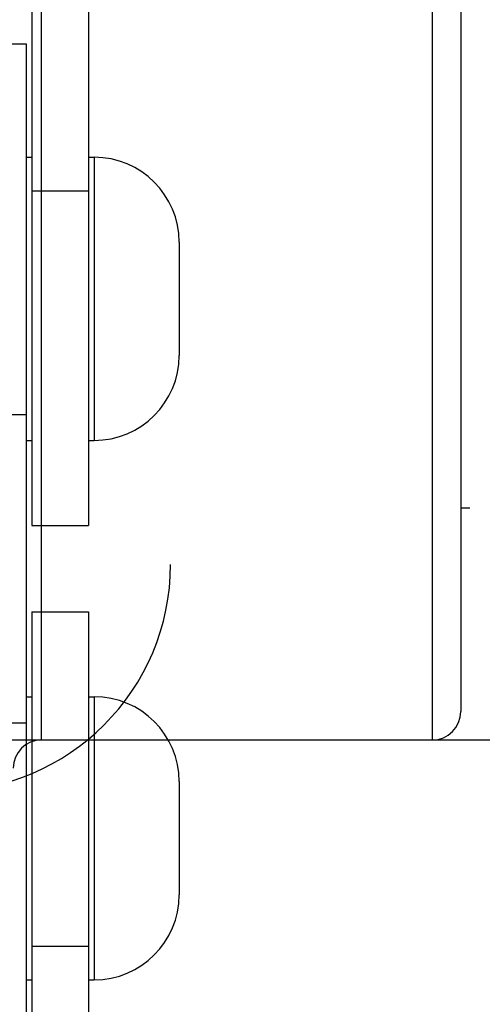
# Model space of a CAD drawing. Units: millimetres. Extents: x 34726 to 221651, y -19063 to 15469.
# Drawn here: x 36545 to 36553, y -5922 to -5904 of the extents above; entities that cross this region are included whole.
import ezdxf

# ---------------------------------------------------------------- set-up
doc = ezdxf.new("R2010")
doc.units = ezdxf.units.MM
doc.header["$LTSCALE"] = 46.255
doc.layers.get('0').update_dxf_attribs({"linetype": 'CONTINUOUS'})

msp = doc.modelspace()

# ---------------------------------------------------------------- linework, layer by layer
for p, q in [((36544.991, -5895.659), (36544.991, -5913.184)), ((36545.991, -5895.659), (36545.991, -5913.184)), ((36545.161, -5916.973), (36545.161, -5896.773)), ((36552.061, -5916.973), (36552.061, -5896.773)), ((36552.561, -5897.273), (36552.561, -5916.473)), ((36543.891, -5904.684), (36544.891, -5904.684)), ((36544.891, -5904.684), (36544.891, -5923.209)), ((36544.891, -5906.684), (36544.991, -5906.684)), ((36545.991, -5906.684), (36546.091, -5906.684)), ((36546.091, -5906.684), (36546.091, -5911.684)), ((36544.991, -5907.279), (36545.991, -5907.279)), ((36547.591, -5908.184), (36547.591, -5910.184)), ((36543.891, -5911.225), (36544.891, -5911.225)), ((36544.891, -5911.684), (36544.991, -5911.684)), ((36545.991, -5911.684), (36546.091, -5911.684)), ((36552.561, -5912.873), (36552.721, -5912.873)), ((36544.991, -5913.184), (36545.991, -5913.184)), ((36544.991, -5914.709), (36544.991, -5932.234)), ((36544.991, -5914.709), (36545.991, -5914.709)), ((36545.991, -5914.709), (36545.991, -5932.234)), ((36544.891, -5916.209), (36544.991, -5916.209)), ((36545.991, -5916.209), (36546.091, -5916.209)), ((36546.091, -5916.209), (36546.091, -5921.209)), ((36543.891, -5916.668), (36544.891, -5916.668)), ((36544.061, -5916.973), (36552.061, -5916.973)), ((36545.161, -5916.973), (36553.161, -5916.973)), ((36547.591, -5917.709), (36547.591, -5919.709)), ((36544.991, -5920.614), (36545.991, -5920.614)), ((36544.891, -5921.209), (36544.991, -5921.209)), ((36545.991, -5921.209), (36546.091, -5921.209))]:
    msp.add_line(p, q)
for centre, radius, start, end in [((36546.091, -5908.184), 1.5, 0, 90), ((36546.091, -5910.184), 1.5, 270, 0), ((36546.091, -5917.709), 1.5, 0, 90), ((36552.061, -5916.473), 0.5, 270, 0), ((36545.161, -5917.473), 0.5, 90, 180), ((36546.091, -5919.709), 1.5, 270, 0)]:
    msp.add_arc(centre, radius, start, end)
at = {"color": 7, "linetype": 'Continuous'}
msp.add_arc((36543.438, -5913.878), 4, 270, 0, dxfattribs=at)

doc.saveas('drawing.dxf')
